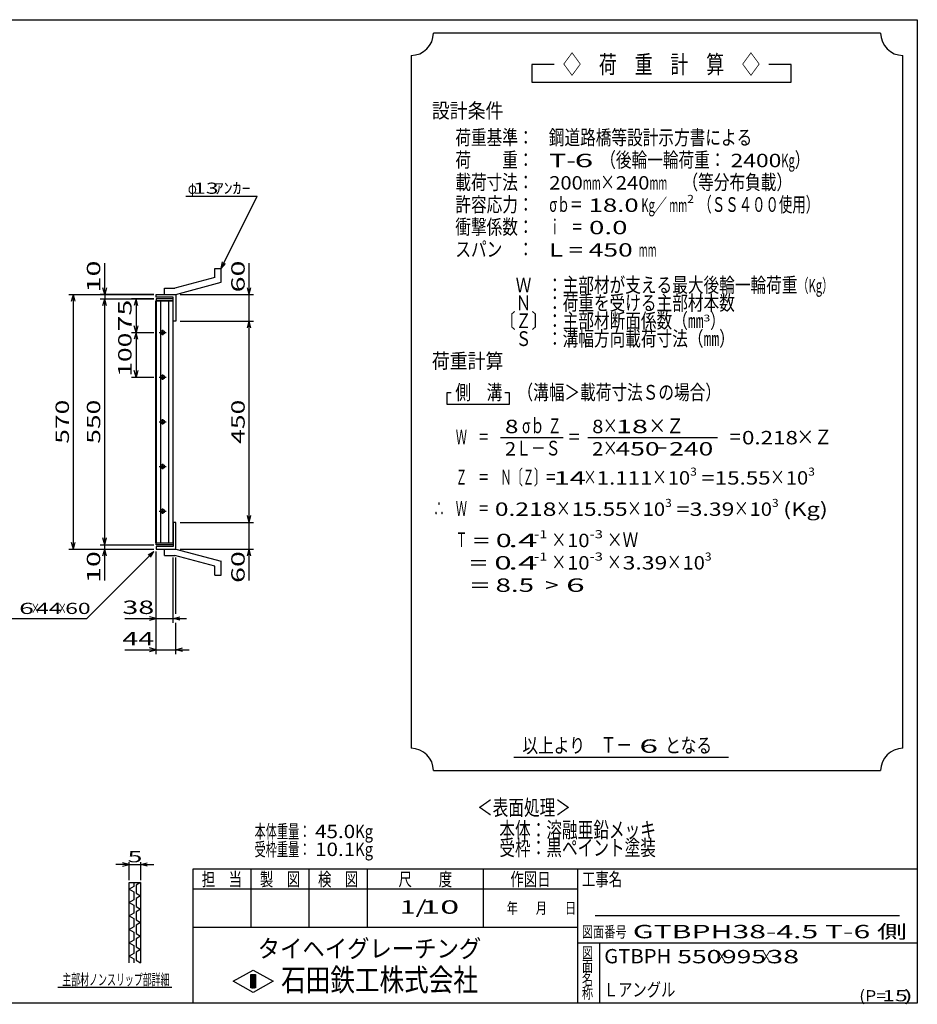
# Model space of a CAD drawing. Units: millimetres. Extents: x -182 to 174, y -128 to 105.
# Drawn here: x -27 to 174, y -115 to 105 of the extents above; entities that cross this region are included whole.
import ezdxf
from ezdxf.enums import TextEntityAlignment as Align

# ---------------------------------------------------------------- set-up
doc = ezdxf.new("R2010")
doc.units = ezdxf.units.MM
doc.header["$LTSCALE"] = 0.25
for name, color, linetype in [('16', 7, 'Continuous'), ('19', 7, 'Continuous'), ('22', 7, 'Continuous'), ('24', 7, 'Continuous'), ('32', 7, 'Continuous')]:
    doc.layers.add(name, color=color, linetype=linetype)
doc.styles.add('dcStyle0', font='txt.shx', dxfattribs={"width": 0.833333, "bigfont": 'bigfont'})

msp = doc.modelspace()

# ---------------------------------------------------------------- linework, layer by layer
at = {"color": 150, "linetype": 'Continuous', "lineweight": 25}
for p, q in [((-172.4, 104.85), (173.6, 104.85)), ((173.6, 104.85), (173.6, -115.15)), ((173.6, -85.15), (11.6, -85.15)), ((11.6, -85.15), (11.6, -115.15)), ((24.6, -85.15), (24.6, -98.15)), ((37.6, -98.15), (37.6, -85.15)), ((50.6, -85.15), (50.6, -98.15)), ((76.6, -98.15), (76.6, -85.15)), ((97.6, -85.15), (97.6, -115.15)), ((97.6, -89.65), (11.6, -89.65)), ((169.6, -95.65), (101.6, -95.65)), ((11.6, -98.15), (97.6, -98.15)), ((97.6, -101.65), (173.6, -101.65)), ((102.6, -115.15), (102.6, -101.65)), ((20.6, -110.25), (25.1, -107.75)), ((25.1, -107.75), (29.6, -110.25)), ((24.6, -108.75), (25.6, -108.75)), ((24.6, -111.75), (24.6, -108.75)), ((24.6, -108.75), (24.8, -108.75)), ((24.8, -108.75), (24.8, -111.75)), ((25, -111.75), (25, -108.75)), ((25, -108.75), (25.2, -108.75)), ((25.2, -108.75), (25.2, -111.75)), ((25.4, -111.75), (25.4, -108.75)), ((25.4, -108.75), (25.6, -108.75)), ((25.6, -108.75), (25.6, -111.75)), ((25.6, -108.75), (25.6, -111.75)), ((25.1, -112.75), (20.6, -110.25)), ((25.6, -111.75), (24.6, -111.75)), ((24.8, -111.75), (25, -111.75)), ((29.6, -110.25), (25.1, -112.75)), ((25.2, -111.75), (25.4, -111.75)), ((173.6, -115.15), (-172.4, -115.15))]:
    msp.add_line(p, q, dxfattribs=at)
at = {"layer": '16', "color": 3, "linetype": 'Continuous', "lineweight": 25}
for p, q in [((3.33, -12.15), (3.33, 41.95)), ((3.33, 41.95), (3.4, 41.95)), ((7.2, 42.4), (3.4, 42.4)), ((3.4, 42.4), (3.4, 41.95)), ((3.4, 41.95), (7.2, 41.95)), ((3.4, 41.95), (3.4, -12.15)), ((7.2, 41.95), (3.4, 41.95)), ((4.35, 41.95), (4.35, -12.15)), ((6.25, -12.15), (6.25, 41.95)), ((7.2, 41.95), (7.2, 42.4)), ((7.2, -12.15), (7.2, 41.95)), ((4.85, 35.5), (4.85, 34.3)), ((4.05, 34.9), (5.65, 34.9)), ((5.05, 35.2), (4.65, 35.2)), ((4.65, 34.6), (5.05, 34.6)), ((4.05, 24.9), (5.65, 24.9)), ((5.05, 25.2), (4.65, 25.2)), ((4.65, 24.6), (5.05, 24.6)), ((4.85, 25.5), (4.85, 24.3)), ((4.85, 15.5), (4.85, 14.3)), ((4.05, 14.9), (5.65, 14.9)), ((5.05, 15.2), (4.65, 15.2)), ((4.65, 14.6), (5.05, 14.6)), ((4.05, 4.9), (5.65, 4.9)), ((5.05, 5.2), (4.65, 5.2)), ((4.65, 4.6), (5.05, 4.6)), ((4.85, 5.5), (4.85, 4.3)), ((4.05, -5.1), (5.65, -5.1)), ((5.05, -4.8), (4.65, -4.8)), ((4.65, -5.4), (5.05, -5.4)), ((4.85, -4.5), (4.85, -5.7)), ((3.4, -12.15), (3.33, -12.15)), ((3.4, -12.15), (7.2, -12.15)), ((3.4, -12.6), (3.4, -12.15)), ((3.4, -12.15), (7.2, -12.15)), ((7.2, -12.6), (3.4, -12.6)), ((7.2, -12.15), (7.2, -12.6))]:
    msp.add_line(p, q, dxfattribs=at)
for centre, radius, start, end in [((4.85, 34.9), 0.4, 46.6, 133.4), ((4.65, 34.9), 0.3, 90, 270), ((4.85, 34.9), 0.4, 226.6, 313.4), ((5.05, 34.9), 0.3, 270, 90), ((4.65, 24.9), 0.3, 90, 270), ((4.85, 24.9), 0.4, 46.6, 133.4), ((4.85, 24.9), 0.4, 226.6, 313.4), ((5.05, 24.9), 0.3, 270, 90), ((4.65, 14.9), 0.3, 90, 270), ((4.85, 14.9), 0.4, 46.6, 133.4), ((4.85, 14.9), 0.4, 226.6, 313.4), ((5.05, 14.9), 0.3, 270, 90), ((4.65, 4.9), 0.3, 90, 270), ((4.85, 4.9), 0.4, 46.6, 133.4), ((4.85, 4.9), 0.4, 226.6, 313.4), ((5.05, 4.9), 0.3, 270, 90), ((4.65, -5.1), 0.3, 90, 270), ((4.85, -5.1), 0.4, 46.6, 133.4), ((4.85, -5.1), 0.4, 226.6, 313.4), ((5.05, -5.1), 0.3, 270, 90)]:
    msp.add_arc(centre, radius, start, end, dxfattribs=at)
at = {"layer": '19', "color": 6, "linetype": 'Continuous', "lineweight": 25}
for p, q in [((16.5, 49.2), (17.9, 49.2)), ((16.5, 47.2), (16.5, 49.2)), ((17.9, 46.1), (17.9, 49.2)), ((16.5, 47.2), (7.6, 44.8)), ((5.3, 44.8), (7.6, 44.8)), ((5.3, 43.4), (5.3, 44.8)), ((7.8, 43.4), (17.9, 46.1)), ((3.4, 42.8), (3.4, 43.4)), ((3.4, 43.4), (7.7, 43.4)), ((7.2, 42.8), (3.4, 42.8)), ((5.3, 43.4), (7.8, 43.4)), ((7.2, 37.4), (7.2, 42.8)), ((7.7, 43.4), (7.8, 43.3)), ((7.8, 43.3), (7.8, 37.4)), ((7.8, 37.4), (7.2, 37.4)), ((7.8, -7.6), (7.2, -7.6)), ((7.2, -7.6), (7.2, -13)), ((7.8, -13.5), (7.8, -7.6)), ((3.4, -13), (3.4, -13.6)), ((7.2, -13), (3.4, -13)), ((3.4, -13.6), (7.7, -13.6)), ((5.3, -13.6), (7.8, -13.6)), ((5.3, -15), (5.3, -13.6)), ((5.3, -15), (7.6, -15)), ((16.5, -17.4), (7.6, -15)), ((7.7, -13.6), (7.8, -13.5)), ((7.8, -13.6), (17.9, -16.3)), ((16.5, -19.4), (16.5, -17.4)), ((17.9, -19.4), (17.9, -16.3)), ((16.5, -19.4), (17.9, -19.4))]:
    msp.add_line(p, q, dxfattribs=at)
at = {"layer": '22', "color": 4, "linetype": 'Continuous', "lineweight": 25}
for p, q in [((10, 65.4), (26, 65.4)), ((17.9, 49.2), (26, 65.4)), ((-8.1, 43.4), (-8.1, 50.4)), ((17.9, 49.2), (18.2, 50.66)), ((17.9, 49.2), (18.9, 50.3)), ((24.2, 43.4), (24.2, 50.4)), ((-8.1, 43.4), (-8.5, 44.9)), ((-7.7, 44.9), (-8.1, 43.4)), ((24.2, 43.4), (23.8, 44.9)), ((24.2, 43.4), (24.6, 44.9)), ((-16.1, 43.4), (2.9, 43.4)), ((-15.5, 41.9), (-15.1, 43.4)), ((-14.7, 41.9), (-15.1, 43.4)), ((-15.1, -13.6), (-15.1, 43.4)), ((2.9, 43.4), (-9.1, 43.4)), ((-9.1, 42.4), (2.9, 42.4)), ((-8.5, 40.9), (-8.1, 42.4)), ((-8.1, 43.4), (-8.1, 42.4)), ((-7.7, 40.9), (-8.1, 42.4)), ((-8.1, -12.6), (-8.1, 42.4)), ((2.9, 42.4), (-2.1, 42.4)), ((-1.1, 42.4), (-1.5, 40.9)), ((-0.7, 40.9), (-1.1, 42.4)), ((-1.1, 42.4), (-1.1, 34.9)), ((8.8, 43.4), (25.2, 43.4)), ((24.2, 37.4), (24.2, 43.4)), ((-1.1, 34.9), (-1.5, 36.4)), ((-0.7, 36.4), (-1.1, 34.9)), ((8.8, 37.4), (25.2, 37.4)), ((23.8, 35.9), (24.2, 37.4)), ((24.6, 35.9), (24.2, 37.4)), ((24.2, -7.6), (24.2, 37.4)), ((-2.1, 34.9), (2.9, 34.9)), ((-1.1, 34.9), (-1.5, 33.4)), ((-0.7, 33.4), (-1.1, 34.9)), ((-1.1, 34.9), (-1.1, 24.9)), ((-2.1, 24.9), (2.9, 24.9)), ((-1.1, 24.9), (-1.5, 26.4)), ((-0.7, 26.4), (-1.1, 24.9)), ((24.2, -7.6), (23.8, -6.1)), ((24.2, -7.6), (24.6, -6.1)), ((8.8, -7.6), (25.2, -7.6)), ((24.2, -13.6), (24.2, -7.6)), ((-15.1, -13.6), (-15.5, -12.1)), ((-15.1, -13.6), (-14.7, -12.1)), ((-9.1, -12.6), (2.9, -12.6)), ((-8.1, -12.6), (-8.5, -11.1)), ((-8.1, -12.6), (-7.7, -11.1)), ((-8.1, -13.6), (-8.1, -12.6)), ((-16.1, -13.6), (2.9, -13.6)), ((-12.1, -29.1), (2.9, -14.1)), ((-9.1, -13.6), (2.9, -13.6)), ((-8.5, -15.1), (-8.1, -13.6)), ((-7.7, -15.1), (-8.1, -13.6)), ((-8.1, -20.6), (-8.1, -13.6)), ((1.6, -14.9), (2.9, -14.1)), ((2.1, -15.4), (2.9, -14.1)), ((3.4, -30.1), (3.4, -14.1)), ((3.4, -37.1), (3.4, -14.1)), ((8.8, -13.6), (25.2, -13.6)), ((23.8, -15.1), (24.2, -13.6)), ((24.6, -15.1), (24.2, -13.6)), ((24.2, -20.6), (24.2, -13.6)), ((7.2, -30.1), (7.2, -15.5)), ((7.8, -28.1), (7.8, -15.5)), ((-32.1, -29.1), (-12.1, -29.1)), ((-3.6, -29.1), (3.4, -29.1)), ((3.4, -29.1), (1.9, -28.7)), ((1.9, -29.5), (3.4, -29.1)), ((3.4, -29.1), (7.2, -29.1)), ((7.2, -29.1), (8.7, -28.7)), ((8.7, -29.5), (7.2, -29.1)), ((7.2, -29.1), (10.2, -29.1)), ((7.8, -37.1), (7.8, -30.1)), ((-3.6, -36.1), (3.4, -36.1)), ((3.4, -36.1), (1.9, -35.7)), ((1.9, -36.5), (3.4, -36.1)), ((3.4, -36.1), (7.8, -36.1)), ((7.8, -36.1), (9.3, -35.7)), ((9.3, -36.5), (7.8, -36.1)), ((7.8, -36.1), (10.8, -36.1))]:
    msp.add_line(p, q, dxfattribs=at)
at = {"layer": '24', "color": 4, "linetype": 'Continuous', "lineweight": 25}
for p, q in [((165.4, 101.85), (65.4, 101.85)), ((60.4, 96.85), (60.4, -58.15)), ((92.4, 94.85), (87.4, 94.85)), ((87.4, 94.85), (87.4, 90.85)), ((145.4, 94.85), (140.4, 94.85)), ((145.4, 90.85), (145.4, 94.85)), ((170.4, -58.15), (170.4, 96.85)), ((87.4, 90.85), (145.4, 90.85)), ((69.4, 21.35), (68.4, 21.35)), ((68.4, 21.35), (68.4, 18.85)), ((82.4, 21.35), (81.4, 21.35)), ((82.4, 18.85), (82.4, 21.35)), ((68.4, 18.85), (82.4, 18.85)), ((80.4, 11.35), (94.4, 11.35)), ((99.9, 11.35), (128.9, 11.35)), ((83.4, -60.15), (131.4, -60.15)), ((65.4, -63.15), (165.4, -63.15))]:
    msp.add_line(p, q, dxfattribs=at)
for centre, start, end in [((60.4, 101.85), 270, 0), ((170.4, 101.85), 180, 270), ((60.4, -63.15), 0, 90), ((170.4, -63.15), 90, 180)]:
    msp.add_arc(centre, 5, start, end, dxfattribs=at)
at = {"layer": '32', "color": 4, "linetype": 'Continuous', "lineweight": 25}
for p, q in [((-2.6, -87.65), (-2.6, -83.65)), ((-0.1, -83.65), (-0.1, -87.65)), ((-2.6, -84.15), (-5.6, -84.15)), ((-2.6, -84.15), (-4.1, -83.75)), ((-4.1, -84.55), (-2.6, -84.15)), ((-2.6, -84.15), (-0.1, -84.15)), ((-0.1, -84.15), (1.4, -83.75)), ((1.4, -84.55), (-0.1, -84.15)), ((-0.1, -84.15), (2.9, -84.15)), ((-2.6, -88.15), (-0.1, -88.15)), ((-2.6, -106.15), (-2.6, -88.15)), ((-1.6, -89.05), (-2.6, -89.65)), ((-2.6, -89.65), (-1.6, -90.25)), ((-1.6, -88.15), (-1.6, -89.05)), ((-1.6, -90.25), (-1.6, -92.05)), ((-0.1, -88.15), (-1.1, -88.75)), ((-1.1, -88.75), (-1.1, -90.55)), ((-0.1, -88.15), (-0.1, -106.15)), ((-1.6, -92.05), (-2.6, -92.65)), ((-1.1, -90.55), (-0.1, -91.15)), ((-0.1, -91.15), (-1.1, -91.75)), ((-1.1, -91.75), (-1.1, -93.55)), ((-2.6, -92.65), (-1.6, -93.25)), ((-1.6, -93.25), (-1.6, -95.05)), ((-1.1, -93.55), (-0.1, -94.15)), ((-0.1, -94.15), (-1.1, -94.75)), ((-1.6, -95.05), (-2.6, -95.65)), ((-2.6, -95.65), (-1.6, -96.25)), ((-1.6, -96.25), (-1.6, -98.05)), ((-1.1, -94.75), (-1.1, -96.55)), ((-1.1, -96.55), (-0.1, -97.15)), ((-1.6, -98.05), (-2.6, -98.65)), ((-2.6, -98.65), (-1.6, -99.25)), ((-0.1, -97.15), (-1.1, -97.75)), ((-1.1, -97.75), (-1.1, -99.55)), ((-1.6, -101.05), (-2.6, -101.65)), ((-1.6, -99.25), (-1.6, -101.05)), ((-1.1, -99.55), (-0.1, -100.15)), ((-0.1, -100.15), (-1.1, -100.75)), ((-1.1, -100.75), (-1.1, -102.55)), ((-2.6, -101.65), (-1.6, -102.25)), ((-1.6, -102.25), (-1.6, -104.05)), ((-1.1, -102.55), (-0.1, -103.15)), ((-0.1, -103.15), (-1.1, -103.75)), ((-1.6, -104.05), (-2.6, -104.65)), ((-2.6, -104.65), (-1.6, -105.25)), ((-1.6, -105.25), (-1.6, -106.15)), ((-1.1, -103.75), (-1.1, -105.55)), ((-1.1, -105.55), (-0.1, -106.15)), ((6.9, -111.65), (-18.6, -111.65))]:
    msp.add_line(p, q, dxfattribs=at)

# ---------------------------------------------------------------- texts
at = {"color": 150, "style": 'dcStyle0', "width": 0.833333}
for s, height, p, p2 in [('担\u3000当', 3, (13.6, -88.95), (22.6, -88.95)), ('製\u3000図', 3, (26.6, -88.95), (35.6, -88.95)), ('検\u3000図', 3, (39.6, -88.95), (48.6, -88.95)), ('尺\u3000\u3000度', 3, (57.6, -88.95), (69.6, -88.95)), ('作図日', 3, (82.6, -88.95), (91.6, -88.95)), ('工事名', 3, (98.6, -88.95), (107.6, -88.95)), ('年', 2.5, (81.8, -95.15), (84.3, -95.15)), ('月', 2.5, (88.3, -95.15), (90.8, -95.15)), ('日', 2.5, (94.8, -95.15), (97.3, -95.15)), ('図面番号', 2.5, (98.6, -100.45), (108.6, -100.45)), ('図', 2.5, (98.6, -105.15), (101.1, -105.15)), ('面', 2.5, (98.6, -108.15), (101.1, -108.15)), ('名', 2.5, (98.6, -111.15), (101.1, -111.15)), ('称', 2.5, (98.6, -114.15), (101.1, -114.15))]:
    msp.add_text(s, height=height, dxfattribs=at).set_placement(p, p2, align=Align.FIT)
at = {"color": 222, "style": 'dcStyle0'}
for s, height, width, p, p2 in [('タイヘイグレーチング', 4, 1.041667, (26.1, -104.95), (76.1, -104.95)), ('石田鉄工株式会社', 5, 0.846154, (31.35, -112.45), (75.35, -112.45))]:
    msp.add_text(s, height=height, dxfattribs=dict(at, width=width)).set_placement(p, p2, align=Align.FIT)
at = {"layer": '22', "color": 2, "style": 'dcStyle0'}
for s, height, width, p, p2 in [(' 13 ', 2.5, 0.8, (10.5, 65.9), (18.5, 65.9)), ('ｱﾝｶｰ', 2.5, 0.8, (16.5, 65.9), (24.5, 65.9)), ('φ', 2.5, 0.666667, (10.5, 65.9), (12.5, 65.9)), (' 6 ', 2.5, 0.8, (-28.6, -28.1), (-22.6, -28.1)), ('×', 2.5, 0.666667, (-24.6, -28.1), (-22.6, -28.1)), (' 44 ', 2.5, 0.8, (-24.6, -28.1), (-16.6, -28.1)), ('×', 2.5, 0.666667, (-18.6, -28.1), (-16.6, -28.1)), (' 60 ', 2.5, 0.8, (-18.1, -28.1), (-10.1, -28.1)), (' 38 ', 3, 0.833333, (-5.6, -28.1), (4.4, -28.1)), (' 44 ', 3, 0.833333, (-5.6, -35.1), (4.4, -35.1)), ('＜表面処理＞', 3.5, 0.744681, (75.15, -73.15), (96.15, -73.15)), ('本体重量：', 3, 0.694444, (25.4, -78.25), (37.9, -78.25)), ('本体：溶融亜鉛メッキ', 3.5, 0.744681, (80.15, -78.15), (115.15, -78.15)), (' 45.0', 3, 0.666667, (37.9, -78.25), (47.9, -78.25)), ('Kg', 3, 0.666667, (47.9, -78.25), (51.9, -78.25)), ('受枠重量：', 3, 0.694444, (25.4, -82.25), (37.9, -82.25)), (' 10.1', 3, 0.666667, (37.9, -82.25), (47.9, -82.25)), ('Kg', 3, 0.666667, (47.9, -82.25), (51.9, -82.25)), ('受枠：黒ペイント塗装', 3.5, 0.744681, (80.15, -82.15), (115.15, -82.15)), ('GTBPH', 3.2, 0.9375, (103.6, -106.25), (118.6, -106.25)), (' 550 ', 3, 0.833333, (118.6, -106.25), (131.1, -106.25)), ('×', 3, 0.694444, (128.6, -106.25), (131.1, -106.25)), (' 995 ', 3, 0.833333, (128.6, -106.25), (141.1, -106.25)), ('×', 3, 0.694444, (138.6, -106.25), (141.1, -106.25)), (' 38 ', 3, 0.833333, (138.6, -106.25), (148.6, -106.25)), ('Ｌアングル', 3, 0.842105, (103.5, -113.65), (119.5, -113.65)), ('(P=', 2.5, 0.8, (160.6, -114.75), (166.6, -114.75)), (' 15 ', 2.5, 0.8, (164.6, -114.75), (172.6, -114.75)), (')', 2.5, 0.8, (170.6, -114.75), (172.6, -114.75))]:
    msp.add_text(s, height=height, dxfattribs=dict(at, width=width)).set_placement(p, p2, align=Align.FIT)
at = {"layer": '22', "color": 2, "style": 'dcStyle0', "width": 0.833333}
for s, p, p2 in [(' 10 ', (-9.1, 42.4), (-9.1, 52.4)), (' 60 ', (23.2, 42.4), (23.2, 52.4)), (' 75 ', (-2.1, 33.65), (-2.1, 43.65)), (' 100 ', (-2.1, 23.65), (-2.1, 36.15)), (' 570 ', (-16.1, 8.65), (-16.1, 21.15)), (' 550 ', (-9.1, 8.65), (-9.1, 21.15)), (' 450 ', (23.2, 8.65), (23.2, 21.15)), (' 10 ', (-9.1, -22.6), (-9.1, -12.6)), (' 60 ', (23.2, -22.6), (23.2, -12.6))]:
    msp.add_text(s, height=3, rotation=90, dxfattribs=at).set_placement(p, p2, align=Align.FIT)
at = {"layer": '22', "color": 2, "style": 'dcStyle0'}
for s, p, p2 in [('1/', (57.9, -95.15), (63.9, -95.15)), (' 10 ', (60.9, -95.15), (72.9, -95.15)), ('GTBPH38-4.5 T-6 側                   ', (110, -100.65), (200, -100.65))]:
    msp.add_text(s, height=3, dxfattribs=at).set_placement(p, p2, align=Align.FIT)
at = {"layer": '24', "color": 2, "style": 'dcStyle0'}
for s, height, width, p, p2 in [('◇\u3000荷\u3000重\u3000計\u3000算\u3000◇', 4, 0.833333, (94.4, 92.85), (138.4, 92.85)), ('設計条件', 3.3, 0.858369, (65.05, 82.85), (81.05, 82.85)), ('荷重基準：\u3000', 3.3, 0.841346, (70.3, 76.85), (91.3, 76.85)), ('鋼道路橋等設計示方書による', 3.3, 0.841346, (91.2, 76.85), (136.7, 76.85)), ('荷\u3000\u3000重：\u3000', 3.3, 0.841346, (70.3, 71.85), (91.3, 71.85)), (' 6 ', 3, 0.833333, (95.3, 71.85), (102.8, 71.85)), ('（後輪一輪荷重：', 3.3, 0.841346, (102.7, 71.85), (130.7, 71.85)), (' 2400', 3, 0.833333, (130.7, 71.85), (143.2, 71.85)), ('）', 3.3, 0.833333, (146.2, 71.85), (149.5, 71.85)), ('Kg', 3, 0.5, (143.2, 71.85), (146.2, 71.85)), ('載荷寸法：\u3000', 3.3, 0.841346, (70.3, 66.85), (91.3, 66.85)), ('\u3000（等分布負載）', 3.3, 0.841346, (117.6, 66.85), (145.6, 66.85)), ('200', 3, 0.833333, (91.3, 66.85), (98.8, 66.85)), ('mm', 3, 0.666667, (98.8, 66.85), (102.8, 66.85)), ('×', 3.3, 0.833333, (102.7, 66.85), (106, 66.85)), ('240', 3, 0.833333, (106.2, 66.85), (113.7, 66.85)), ('mm', 3, 0.666667, (113.7, 66.85), (117.7, 66.85)), ('許容応力：\u3000', 3.3, 0.841346, (70.3, 61.85), (91.3, 61.85)), ('σｂ＝', 3.3, 0.631313, (91.3, 61.85), (98.8, 61.85)), (' 18.0', 3, 0.833333, (98.8, 61.85), (111.3, 61.85)), ('Kg', 3, 0.5, (111.9, 61.85), (114.9, 61.85)), ('／', 3, 0.833333, (114.65, 61.85), (117.65, 61.85)), ('mm', 3, 0.666667, (118.15, 61.85), (122.15, 61.85)), ('2', 1.8, 0.833333, (122.15, 63.85), (123.65, 63.85)), ('（ＳＳ４００使用）', 3.3, 0.757576, (124.65, 61.85), (151.65, 61.85)), ('衝撃係数：\u3000', 3.3, 0.841346, (70.3, 56.85), (91.3, 56.85)), ('ｉ\u3000＝', 3.3, 0.631313, (91.3, 56.85), (98.8, 56.85)), (' 0.0', 3, 0.833333, (98.8, 56.85), (108.8, 56.85)), ('スパン\u3000：\u3000', 3.3, 0.841346, (70.3, 51.85), (91.3, 51.85)), ('L =', 3, 0.833333, (91.3, 51.85), (98.8, 51.85)), (' 450 ', 3, 0.833333, (98.8, 51.85), (111.3, 51.85)), ('mm', 3, 0.666667, (111.3, 51.85), (115.3, 51.85)), ('\u3000Ｗ\u3000：主部材が支える最大後輪一輪荷重', 3.3, 0.841346, (80.3, 43.85), (146.8, 43.85)), ('\u3000Ｎ\u3000：荷重を受ける主部材本数', 3.3, 0.841346, (80.3, 39.85), (132.8, 39.85)), ('〔Ｚ〕：主部材断面係数（㎜', 3.3, 0.841346, (80.3, 35.85), (125.8, 35.85)), ('）', 3.3, 0.833333, (127.3, 35.85), (130.6, 35.85)), ('\u3000Ｓ\u3000：溝幅方向載荷寸法（㎜）', 3.3, 0.841346, (80.3, 31.85), (132.8, 31.85)), ('荷重計算', 3.3, 0.858369, (65.05, 26.85), (81.05, 26.85)), ('側\u3000溝', 3.3, 0.841346, (70.3, 19.85), (80.8, 19.85)), ('\u3000（溝幅＞載荷寸法Ｓの場合）', 3.3, 0.841346, (80.7, 19.85), (129.7, 19.85)), ('σｂ', 3.3, 0.631313, (85.2, 12.35), (90.2, 12.35)), ('Ｚ', 3.3, 0.757576, (91, 12.35), (94, 12.35)), ('×', 3.3, 0.833333, (103.3, 12.35), (106.6, 12.35)), ('×Ｚ', 3.3, 0.858369, (113.45, 12.35), (121.45, 12.35)), ('8', 3, 0.833333, (100.9, 12.35), (103.4, 12.35)), (' 18 ', 3, 0.833333, (104.8, 12.35), (114.8, 12.35)), ('Ｗ\u3000＝', 3.3, 0.631313, (70.4, 9.85), (77.9, 9.85)), ('＝', 3.3, 0.757576, (95.4, 9.85), (98.4, 9.85)), ('＝', 3.3, 0.757576, (131.4, 9.85), (134.4, 9.85)), ('0.218', 3, 0.833333, (134.4, 9.85), (146.9, 9.85)), ('×Ｚ', 3.3, 0.858369, (146.55, 9.85), (154.55, 9.85)), ('2', 3, 0.833333, (81.4, 7.35), (83.9, 7.35)), ('Ｌ－Ｓ', 3.3, 0.833333, (83.9, 7.35), (93.8, 7.35)), ('2', 3, 0.833333, (100.9, 7.35), (103.4, 7.35)), ('×', 3.3, 0.833333, (103.3, 7.35), (106.6, 7.35)), (' 450 ', 3, 0.833333, (104.8, 7.35), (117.3, 7.35)), ('－', 3.3, 0.631313, (115.3, 7.35), (117.8, 7.35)), (' 240 ', 3, 0.833333, (116.8, 7.35), (129.3, 7.35)), ('Ｚ\u3000＝\u3000Ｎ〔Ｚ〕＝', 3.3, 0.631313, (70.4, 0.85), (92.9, 0.85)), ('3', 1.8, 0.833333, (122.8, 2.85), (124.3, 2.85)), ('3', 1.8, 0.833333, (149.2, 2.85), (150.7, 2.85)), (' 14 ', 3, 0.833333, (90.9, 0.85), (100.9, 0.85)), ('×', 3.3, 0.757576, (98.9, 0.85), (101.9, 0.85)), ('1.111', 3, 0.833333, (101.9, 0.85), (114.4, 0.85)), ('×', 3.3, 0.833333, (114.3, 0.85), (117.6, 0.85)), ('10', 3, 0.833333, (117.8, 0.85), (122.8, 0.85)), ('15.55', 3, 0.833333, (128.3, 0.85), (140.8, 0.85)), ('×', 3.3, 0.833333, (140.7, 0.85), (144, 0.85)), ('10', 3, 0.833333, (144.2, 0.85), (149.2, 0.85)), ('∴\u3000Ｗ\u3000＝', 3.3, 0.631313, (65.4, -6.15), (77.9, -6.15)), (' 0.218', 3, 0.833333, (77.9, -6.15), (92.9, -6.15)), ('×', 3.3, 0.833333, (92.8, -6.15), (96.1, -6.15)), ('15.55', 3, 0.833333, (96.3, -6.15), (108.8, -6.15)), ('×', 3.3, 0.833333, (108.7, -6.15), (112, -6.15)), ('10', 3, 0.833333, (112.2, -6.15), (117.2, -6.15)), ('3', 1.8, 0.833333, (117.2, -4.15), (118.7, -4.15)), ('3.39', 3, 0.833333, (122.7, -6.15), (132.7, -6.15)), ('×', 3.3, 0.833333, (132.6, -6.15), (135.9, -6.15)), ('10', 3, 0.833333, (136.1, -6.15), (141.1, -6.15)), ('3', 1.8, 0.833333, (141.1, -4.15), (142.6, -4.15)), ('(Kg)', 3, 0.833333, (143.6, -6.15), (153.6, -6.15)), ('Ｔ', 3.3, 0.631313, (70.4, -13.15), (72.9, -13.15)), (' = 0', 3, 0.833333, (72.9, -13.15), (82.9, -13.15)), (' .4 ', 3, 0.833333, (80.4, -13.15), (90.4, -13.15)), ('-1', 1.8, 0.833333, (87.9, -11.15), (90.9, -11.15)), ('×', 3.3, 0.833333, (91.8, -13.15), (95.1, -13.15)), ('10', 3, 0.833333, (95.3, -13.15), (100.3, -13.15)), ('-3', 1.8, 0.833333, (100.3, -11.15), (103.3, -11.15)), ('×Ｗ', 3.3, 0.841346, (104.2, -13.15), (111.2, -13.15)), ('  = 0', 3, 0.833333, (70.4, -18.15), (82.9, -18.15)), (' .4 ', 3, 0.833333, (80.4, -18.15), (90.4, -18.15)), ('-1', 1.8, 0.833333, (87.9, -16.15), (90.9, -16.15)), ('×', 3.3, 0.833333, (91.8, -18.15), (95.1, -18.15)), ('10', 3, 0.833333, (95.3, -18.15), (100.3, -18.15)), ('-3', 1.8, 0.833333, (100.3, -16.15), (103.3, -16.15)), ('×', 3.3, 0.833333, (104.2, -18.15), (107.5, -18.15)), ('3.39', 3, 0.833333, (107.7, -18.15), (117.7, -18.15)), ('×', 3.3, 0.833333, (117.6, -18.15), (120.9, -18.15)), ('10', 3, 0.833333, (121.1, -18.15), (126.1, -18.15)), ('3', 1.8, 0.833333, (126.1, -16.15), (127.6, -16.15)), ('  =', 3, 0.833333, (70.4, -23.15), (77.9, -23.15)), (' 8.5', 3, 0.833333, (77.9, -23.15), (87.9, -23.15)), (' 6 ', 3, 0.833333, (93.4, -23.15), (100.9, -23.15)), ('以上より\u3000', 3.3, 0.841346, (85.3, -59.15), (102.8, -59.15)), ('Ｔ－', 3.5, 0.833333, (102.8, -59.15), (109.8, -59.15)), (' 6 ', 3, 0.833333, (109.8, -59.15), (117.3, -59.15)), ('となる', 3.3, 0.841346, (117.2, -59.15), (127.7, -59.15))]:
    msp.add_text(s, height=height, dxfattribs=dict(at, width=width)).set_placement(p, p2, align=Align.FIT)
for s, height, p, p2 in [('T-', 3, (91.3, 71.85), (97.3, 71.85)), ('（Kg）', 3, (146.8, 43.85), (154.8, 43.85)), ('3', 1.5, (125.8, 37.35), (127.3, 37.35)), ('8', 3, (81.4, 12.35), (84.4, 12.35)), ('=', 3, (125.3, 0.85), (128.3, 0.85)), ('=', 3, (119.7, -6.15), (122.7, -6.15)), ('>', 3, (90.4, -23.15), (93.4, -23.15))]:
    msp.add_text(s, height=height, dxfattribs=at).set_placement(p, p2, align=Align.FIT)
at = {"layer": '32', "color": 2, "style": 'dcStyle0'}
for s, width, p, p2 in [(' 5 ', 0.8, (-4.35, -83.65), (1.65, -83.65)), ('主部材ノンスリップ部詳細', 0.666667, (-17.6, -111.15), (6.4, -111.15))]:
    msp.add_text(s, height=2.5, dxfattribs=dict(at, width=width)).set_placement(p, p2, align=Align.FIT)

doc.saveas('drawing.dxf')
